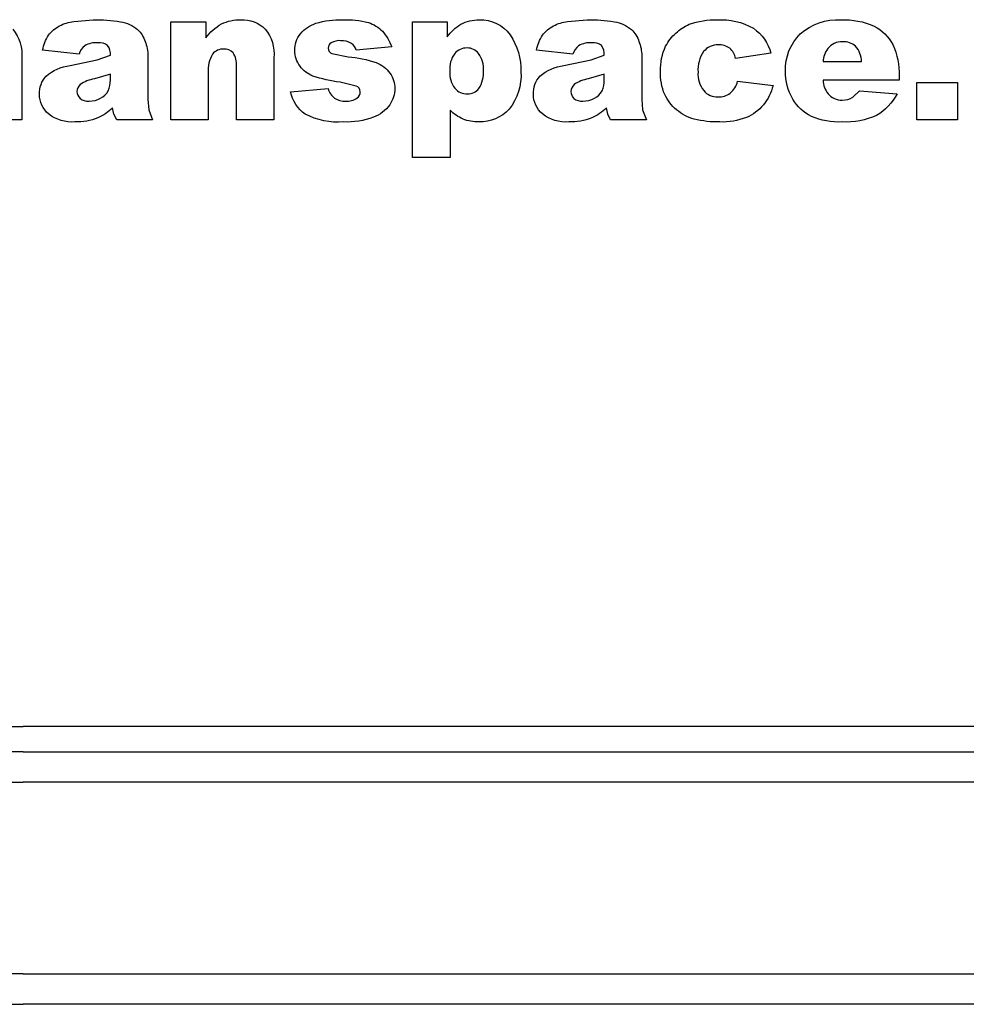
# Model space of a CAD drawing. Extents: x -94 to 287, y 0 to 272.
# Drawn here: x 0 to 45, y 141 to 188 of the extents above; entities that cross this region are included whole.
import ezdxf

# ---------------------------------------------------------------- set-up
doc = ezdxf.new("R2010")
doc.units = 0
doc.header["$MEASUREMENT"] = 0
doc.layers.add('DEFAULT', color=7, linetype='Continuous', true_color=0xffffff)
doc.layers.add('LAYER_1', color=7, linetype='Continuous', true_color=0xffffff)

msp = doc.modelspace()

# ---------------------------------------------------------------- linework, layer by layer
at = {"layer": 'DEFAULT', "color": 5, "true_color": 0x0000ff}
for points in [[(2.767, 186.436), (1.031, 186.634, -0.099473), (1.31, 187.341, -0.113746), (1.835, 187.787, -0.081436), (2.512, 187.998), (3.444, 188.073, -0.043746), (4.737, 187.983, -0.137107), (5.55, 187.608, -0.129035), (5.91, 187.049, -0.08775), (6.042, 186.358), (6.042, 184.302), (6.084, 183.786), (6.267, 183.31), (4.557, 183.31), (4.422, 183.586), (4.359, 183.884, -0.092242), (3.665, 183.403, -0.097281), (2.57, 183.211, -0.184505), (1.312, 183.592, -0.224918), (0.882, 184.532, -0.193525), (1.191, 185.394, -0.151924), (2.333, 185.897), (3.628, 186.176), (4.256, 186.386, 0.191541), (4.125, 186.85, 0.195047), (3.666, 186.982, 0.142107), (3.033, 186.843, 0.164466)], [(7.134, 187.974), (8.797, 187.974), (8.797, 187.217, -0.102478), (9.548, 187.876, -0.120916), (10.474, 188.073, -0.21348), (11.629, 187.633, -0.191985), (12.046, 186.271), (12.046, 183.31), (10.26, 183.31), (10.26, 185.879, 0.176448), (10.098, 186.501, 0.223549), (9.644, 186.684, 0.237375), (9.121, 186.438, 0.161293), (8.92, 185.554), (8.92, 183.31), (7.134, 183.31)], [(12.84, 184.65), (14.626, 184.798, 0.15934), (14.932, 184.341, 0.154584), (15.456, 184.203, 0.163793), (16.011, 184.353, 0.605583), (15.961, 184.921), (15.191, 185.101, -0.042494), (13.898, 185.397, -0.143499), (13.287, 185.865, -0.167538), (13.038, 186.616, -0.176037), (13.307, 187.41, -0.142199), (14.047, 187.909, -0.081511), (15.311, 188.073, -0.073577), (16.546, 187.942, -0.123749), (17.21, 187.533, -0.102148), (17.653, 186.783), (15.966, 186.634, 0.180805), (15.741, 186.948, 0.141163), (15.219, 187.081, 0.154509), (14.768, 186.976, 0.250606), (14.626, 186.722, 0.314093), (14.808, 186.469), (15.578, 186.316, -0.064531), (16.905, 186.04, -0.146465), (17.571, 185.533, -0.157597), (17.802, 184.809, -0.147253), (17.558, 184.034, -0.151401), (16.789, 183.434, -0.097763), (15.358, 183.211, -0.142639), (13.536, 183.585, -0.19611)], [(18.645, 181.524), (18.645, 187.974), (20.301, 187.974), (20.301, 187.266, -0.09823), (20.946, 187.864, -0.124062), (21.822, 188.073, -0.254731), (23.288, 187.359, -0.161229), (23.805, 185.594, -0.191341), (23.24, 183.822, -0.218522), (21.811, 183.211, -0.09804), (21.048, 183.352, -0.103527), (20.431, 183.77), (20.431, 181.524)], [(26.286, 186.436), (24.55, 186.634, -0.099473), (24.829, 187.341, -0.113746), (25.354, 187.787, -0.081436), (26.031, 187.998), (26.963, 188.073, -0.043746), (28.256, 187.983, -0.137107), (29.069, 187.608, -0.129035), (29.429, 187.049, -0.08775), (29.561, 186.358), (29.561, 184.302), (29.603, 183.786), (29.786, 183.31), (28.076, 183.31), (27.941, 183.586), (27.878, 183.884, -0.092242), (27.184, 183.403, -0.097281), (26.089, 183.211, -0.184505), (24.831, 183.592, -0.224918), (24.401, 184.532, -0.193525), (24.71, 185.394, -0.151924), (25.852, 185.897), (27.147, 186.176), (27.775, 186.386, 0.191541), (27.644, 186.85, 0.195047), (27.185, 186.982, 0.142107), (26.552, 186.843, 0.164466)], [(34.126, 185.146), (35.813, 184.947, -0.108949), (35.355, 184.029, -0.120838), (34.541, 183.425, -0.10133), (33.282, 183.211, -0.067203), (32.054, 183.349, -0.112569), (31.209, 183.795, -0.102153), (30.655, 184.519, -0.110985), (30.454, 185.623, -0.118458), (30.699, 186.817, -0.09279), (31.186, 187.445, -0.085118), (31.823, 187.859, -0.096874), (33.152, 188.073, -0.147713), (34.879, 187.669, -0.174905), (35.714, 186.486), (34.027, 186.237, 0.169064), (33.748, 186.72, 0.173182), (33.204, 186.882, 0.235152), (32.507, 186.561, 0.172883), (32.241, 185.586, 0.184902), (32.509, 184.704, 0.224595), (33.192, 184.402, 0.170249), (33.773, 184.584, 0.155439)], [(41.817, 185.195), (38.195, 185.195, 0.151615), (38.43, 184.555, 0.228624), (39.112, 184.253, 0.134055), (39.617, 184.391), (39.931, 184.699), (41.718, 184.55, -0.141803), (40.741, 183.522, -0.121292), (39.1, 183.211, -0.111353), (37.64, 183.471, -0.144312), (36.758, 184.299, -0.141115), (36.408, 185.633, -0.212235), (37.11, 187.399, -0.19904), (39.047, 188.073, -0.118311), (40.63, 187.771, -0.155727), (41.513, 186.893, -0.121032), (41.817, 185.397)], [(40.031, 186.089, 0.178214), (39.741, 186.813, 0.195367), (39.122, 187.031, 0.240108), (38.414, 186.701, 0.142853), (38.199, 186.089)], [(20.418, 185.618, 0.186685), (20.658, 184.813, 0.220746), (21.264, 184.55, 0.22914), (21.802, 184.802, 0.172707), (22.019, 185.657, 0.178108), (21.793, 186.473, 0.227999), (21.242, 186.734, 0.223465), (20.654, 186.471, 0.180955)], [(4.256, 185.493), (3.497, 185.267, 0.104667), (2.815, 184.989, 0.450968), (2.813, 184.333, 0.185928), (3.241, 184.203, 0.129593), (3.789, 184.344, 0.147788), (4.15, 184.688, 0.120127), (4.256, 185.216)], [(27.775, 185.493), (27.016, 185.267, 0.104667), (26.334, 184.989, 0.450968), (26.332, 184.333, 0.185928), (26.76, 184.203, 0.129593), (27.309, 184.344, 0.147788), (27.669, 184.688, 0.120127), (27.775, 185.216)]]:
    msp.add_lwpolyline(points, format="xyb", close=True, dxfattribs=at)
msp.add_lwpolyline([(-0.385, 187.628, -0.192004), (0.038, 186.236), (0.038, 183.31), (-1.748, 183.31)], format="xyb", dxfattribs=at)
msp.add_lwpolyline([(42.66, 185.096), (44.596, 185.096), (44.596, 183.31), (42.66, 183.31)], close=True, dxfattribs=at)
at = {"layer": 'LAYER_1', "color": 5, "true_color": 0x0000ff}
for points in [[(-69.96, 181.141), (-69.96, 154.441), (0.105, 154.441)], [(70.171, 181.141), (70.171, 154.441), (0.106, 154.441)], [(0.106, 153.233), (-69.958, 153.233), (-69.958, 151.781), (0.105, 151.781)], [(0.106, 153.233), (70.169, 153.233), (70.169, 151.781), (0.106, 151.781)], [(0.106, 142.666), (-69.958, 142.666), (-69.958, 141.213), (0.105, 141.213)], [(0.106, 142.666), (70.169, 142.666), (70.169, 141.213), (0.106, 141.213)]]:
    msp.add_lwpolyline(points, dxfattribs=at)

doc.saveas('drawing.dxf')
